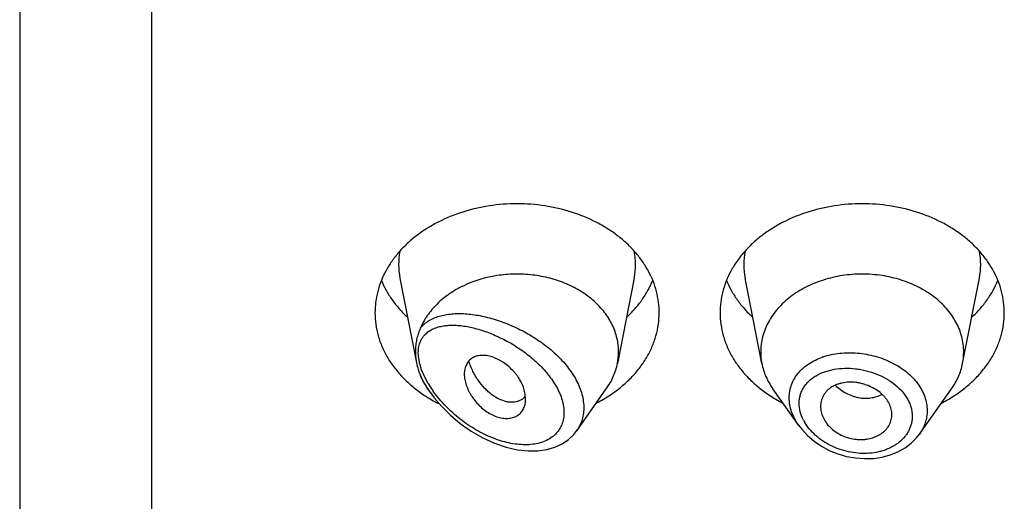
# Model space of a CAD drawing. Units: inches. Extents: x 0.7 to 21.2, y 4.9 to 13.7.
# Drawn here: x 19.7 to 20.2, y 10.3 to 10.5 of the extents above; entities that cross this region are included whole.
import ezdxf

# ---------------------------------------------------------------- set-up
doc = ezdxf.new("R2010")
doc.units = ezdxf.units.IN
doc.header["$LTSCALE"] = 1.21
doc.header["$MEASUREMENT"] = 0
doc.layers.get('0').update_dxf_attribs({"linetype": 'CONTINUOUS'})

msp = doc.modelspace()

# ---------------------------------------------------------------- linework, layer by layer
at = {"color": 7, "linetype": 'CONTINUOUS'}
for p, q in [((19.7301923427, 13.6081689198), (19.7301923427, 6.5528868217)), ((19.9174859409, 10.3890035148), (19.9256890043, 10.3472915752)), ((20.0328987446, 10.3890035148), (20.0246344346, 10.3469801408)), ((20.0957502509, 10.3469801408), (20.0874859409, 10.3890035148)), ((20.1946344346, 10.3469801408), (20.2028987446, 10.3890035148)), ((19.9323750519, 10.3328225584), (19.9312390795, 10.3344272678)), ((19.9791691482, 10.3307335528), (19.9777870004, 10.3294514354)), ((19.9794031048, 10.3295187712), (19.979215248, 10.3318380181)), ((20.0045736101, 10.3138424198), (20.019145606, 10.3344272678)), ((20.1139251626, 10.316506518), (20.1012390795, 10.3344272678)), ((20.1734416882, 10.3122434322), (20.189145606, 10.3344272678)), ((19.9777870004, 10.3294514354), (19.9762386268, 10.32857545)), ((20.1597656603, 10.320668306), (20.159828118, 10.3217946976)), ((20.0030789481, 10.3119695157), (20.0046320886, 10.3139262641)), ((20.0046250905, 10.3139155104), (20.0045738189, 10.3138427147))]:
    msp.add_line(p, q, dxfattribs=at)
at = {"color": 9, "linetype": 'CONTINUOUS'}
for p, q in [((19.7951923427, 13.0212508253), (19.7951923427, 6.5075335032)), ((19.9272659495, 10.3468236166), (19.926724058, 10.3496147313)), ((19.9281934991, 10.3438331025), (19.9272659495, 10.3468236166)), ((19.9295369957, 10.3406419087), (19.9281934991, 10.3438331025)), ((19.9314238507, 10.337101737), (19.9295369957, 10.3406419087))]:
    msp.add_line(p, q, dxfattribs=at)
at = {"color": 7, "linetype": 'CONTINUOUS'}
for points in [[(19.9323739509, 10.3328241136), (19.9343875017, 10.3301306675), (19.9380817291, 10.3258172595), (19.9423489451, 10.3215774818), (19.947208577, 10.3174798474), (19.9525771013, 10.3136833338), (19.9582505449, 10.310387556), (19.9640480269, 10.3077139906), (19.9698673368, 10.3057118393), (19.97545807, 10.3044428649), (19.9806133768, 10.3038801667), (19.9853892531, 10.3039404518), (19.9898062242, 10.3045785623), (19.9938230591, 10.3057553215), (19.997388394, 10.3074154761), (20.0004766097, 10.3095045542), (20.0030789481, 10.3119695157)], [(20.1138886753, 10.3165583296), (20.1153880148, 10.314593612), (20.1182136357, 10.3115491795), (20.1214624403, 10.3087679891), (20.1250779238, 10.30630362), (20.1289953503, 10.3042052835), (20.1331482256, 10.302509521), (20.1374687505, 10.3012475648), (20.1418857477, 10.300441906), (20.1463260861, 10.3001083079), (20.1507138898, 10.3002540247), (20.1549738581, 10.3008754721), (20.1590330349, 10.3019620879), (20.1628226562, 10.3034898908), (20.1662768482, 10.3054287623), (20.1693364857, 10.3077319523), (20.1719540583, 10.3103470239), (20.1734451585, 10.3122486054)]]:
    msp.add_lwpolyline(points, dxfattribs=at)
at = {"color": 9, "linetype": 'CONTINUOUS'}
for centre, radius, start, end in [((19.9513227021, 10.3956524699), 0.0344879261, 168.9359092945, 191.1509753589), ((19.9990619839, 10.3956524699), 0.0344879256, 348.8490247272, 11.0640908002), ((20.1213227015, 10.3956524699), 0.0344879256, 168.9359091925, 191.1509752717), ((20.1690619834, 10.3956524699), 0.0344879261, 348.8490246351, 11.064090704), ((20.1370241203, 10.3174178413), 0.0346180272, 108.5806664335, 109.1588356506), ((19.9770699953, 10.36412583), 0.0530459435, 210.6269969473, 215.0590534684), ((19.9808429285, 10.367138043), 0.0593859198, 213.3913206788, 215.2968142566), ((19.9797843119, 10.3660017791), 0.056345364, 215.035074586, 215.4070443643), ((20.1362345683, 10.3293970546), 0.0224660644, 207.2592120602, 209.6393384307)]:
    msp.add_arc(centre, radius, start, end, dxfattribs=at)
at = {"color": 7, "linetype": 'CONTINUOUS'}
for centre, radius, start, end in [((19.9956378602, 10.352695547), 0.0295544841, 348.8495791447, 359.9814762373), ((20.1247458908, 10.3526954609), 0.0295535496, 180.0183583459, 191.1506076659), ((20.1656387959, 10.3526954608), 0.0295535484, 348.8493920865, 359.981641434), ((19.9575190807, 10.3535233555), 0.0324561749, 202.5934573733, 204.7955515747), ((19.9673327755, 10.3886620008), 0.0686762971, 236.2289987142, 238.0124295701), ((19.9725123504, 10.3364450733), 0.008771227, 319.3704662054, 320.757723641), ((19.9814309994, 10.3912498051), 0.0717285321, 297.208228977, 303.6982415734), ((20.1384141597, 10.3903321591), 0.0706657633, 236.2529021329, 242.8406273167), ((20.1514309994, 10.3912498051), 0.0717285321, 297.208228977, 303.6982415735), ((19.9690583239, 10.3914521993), 0.0719569256, 238.0239912573, 243.5123524188)]:
    msp.add_arc(centre, radius, start, end, dxfattribs=at)
for points, knots in [([(20.0451923427, 10.3719696204), (20.0451923427, 10.3737251851), (20.0449654622, 10.3772522661), (20.0439494452, 10.3824811107), (20.0422679625, 10.3876065845), (20.0399388236, 10.3925774095), (20.0369857578, 10.3973459081), (20.0334385639, 10.4018664558), (20.0293322761, 10.4060962521), (20.0247071184, 10.4099953721), (20.0196074864, 10.4135273459), (20.0121697297, 10.4177432184), (20.0019555778, 10.4218894092), (19.9888296925, 10.4249138353), (19.9751923427, 10.4259348192), (19.9615549929, 10.4249138353), (19.9484291077, 10.4218894092), (19.9382149558, 10.4177432184), (19.9307771991, 10.4135273459), (19.9256775671, 10.4099953721), (19.9210524094, 10.4060962521), (19.9169461216, 10.4018664558), (19.9133989277, 10.3973459081), (19.9104458619, 10.3925774095), (19.908116723, 10.3876065845), (19.9064352403, 10.3824811107), (19.9054192232, 10.3772522661), (19.9051923427, 10.3737251851), (19.9051923427, 10.3719696204)], [0, 0, 0, 0, 0.0270227124, 0.0542275669, 0.0817830232, 0.109841425, 0.1385266806, 0.1679321752, 0.1981175608, 0.2291094932, 0.2609028865, 0.293463037, 0.3605607621, 0.4297320976, 0.5, 0.5702679024, 0.6394392379, 0.706536963, 0.7390971135, 0.7708905068, 0.8018824392, 0.8320678248, 0.8614733194, 0.890158575, 0.9182169768, 0.9457724331, 0.9729772876, 1, 1, 1, 1]), ([(20.2151923427, 10.3719696204), (20.2151923427, 10.3737251851), (20.2149654622, 10.3772522661), (20.2139494452, 10.3824811107), (20.2122679625, 10.3876065845), (20.2099388236, 10.3925774095), (20.2069857578, 10.3973459081), (20.2034385639, 10.4018664558), (20.1993322761, 10.4060962521), (20.1947071184, 10.4099953721), (20.1896074864, 10.4135273459), (20.1821697297, 10.4177432184), (20.1719555778, 10.4218894092), (20.1588296925, 10.4249138353), (20.1451923427, 10.4259348192), (20.1315549929, 10.4249138353), (20.1184291077, 10.4218894092), (20.1082149558, 10.4177432184), (20.1007771991, 10.4135273459), (20.0956775671, 10.4099953721), (20.0910524094, 10.4060962521), (20.0869461216, 10.4018664558), (20.0833989277, 10.3973459081), (20.0804458619, 10.3925774095), (20.078116723, 10.3876065845), (20.0764352403, 10.3824811107), (20.0754192232, 10.3772522661), (20.0751923427, 10.3737251851), (20.0751923427, 10.3719696204)], [0, 0, 0, 0, 0.0270227124, 0.0542275669, 0.0817830232, 0.109841425, 0.1385266806, 0.1679321752, 0.1981175608, 0.2291094932, 0.2609028865, 0.293463037, 0.3605607621, 0.4297320976, 0.5, 0.5702679024, 0.6394392379, 0.706536963, 0.7390971135, 0.7708905068, 0.8018824392, 0.8320678248, 0.8614733194, 0.890158575, 0.9182169768, 0.9457724331, 0.9729772876, 1, 1, 1, 1]), ([(20.0251923427, 10.352685992), (20.0251923427, 10.3538166545), (20.0250607134, 10.3560864928), (20.0244710379, 10.359459025), (20.0234935306, 10.3627776917), (20.02213686, 10.3660153668), (20.0204117735, 10.3691469696), (20.0176094904, 10.3731921987), (20.0132274224, 10.3778561059), (20.0068615286, 10.3825831025), (19.9995246791, 10.3863748267), (19.9914438943, 10.3891188946), (19.9828670256, 10.3907357051), (19.975522212, 10.3911037282), (19.9696391754, 10.3908014122), (19.9610542217, 10.3897722746), (19.9514005681, 10.3869243587), (19.9417847728, 10.38145125), (19.9357005182, 10.3765037793), (19.9315981746, 10.3716884712), (19.9290400827, 10.3675502523), (19.9280057054, 10.3654041267), (19.9275537839, 10.3643179682)], [0, 0, 0, 0, 0.0266639751, 0.0534778721, 0.0805724636, 0.1080784164, 0.1361021329, 0.1647297399, 0.2239587032, 0.2860510521, 0.3508585783, 0.4179332757, 0.4866013117, 0.5560424264, 0.5907957826, 0.6254084887, 0.7599397041, 0.8240805937, 0.8854366981, 0.9439467764, 0.972256849, 1, 1, 1, 1]), ([(20.1951923427, 10.3526859927), (20.1951923427, 10.3539399457), (20.195030261, 10.3564592995), (20.1943045757, 10.360194187), (20.1931034618, 10.3638552595), (20.1914398667, 10.3674058083), (20.1893303557, 10.3708120314), (20.1859102714, 10.3751710736), (20.180594848, 10.3800813574), (20.1729726846, 10.3848262802), (20.1643098279, 10.3883425777), (20.1549330774, 10.3905034154), (20.1451923429, 10.3912324914), (20.1354516084, 10.3905034154), (20.1260748579, 10.3883425778), (20.1174120011, 10.3848262804), (20.1097898377, 10.3800813576), (20.1044744142, 10.3751710738), (20.1010543299, 10.3708120316), (20.0989448188, 10.3674058085), (20.0972812237, 10.3638552597), (20.0960801099, 10.3601941872), (20.0953544245, 10.3564592997), (20.0951923427, 10.3539399459), (20.0951923427, 10.3526859929)], [0, 0, 0, 0, 0.0270299057, 0.0542432173, 0.0818060724, 0.1098725802, 0.1385659697, 0.1679796946, 0.2290982855, 0.293404443, 0.36052122, 0.4297121915, 0.4999999998, 0.570287808, 0.6394787796, 0.7065955567, 0.7709017142, 0.8320203052, 0.8614340301, 0.8901274197, 0.9181939276, 0.9457567827, 0.9729700942, 1, 1, 1, 1]), ([(19.9083693163, 10.3879098828), (19.9090482196, 10.3862429278), (19.9106253389, 10.3829516201), (19.9135719226, 10.3782643439), (19.9170943159, 10.3738198357), (19.9197696341, 10.371081486), (19.9211873836, 10.3697645353)], [0, 0, 0, 0, 0.2412552897, 0.4878781851, 0.7406313698, 1, 1, 1, 1]), ([(20.0291973018, 10.3697645353), (20.0306150514, 10.371081486), (20.0332903696, 10.3738198357), (20.0368127629, 10.3782643439), (20.0397593465, 10.3829516201), (20.0413364658, 10.3862429278), (20.0420153692, 10.3879098828)], [0, 0, 0, 0, 0.2593686302, 0.5121218149, 0.7587447103, 1, 1, 1, 1]), ([(20.0783693163, 10.3879098828), (20.0790482196, 10.3862429278), (20.0806253389, 10.3829516201), (20.0835719226, 10.3782643439), (20.0870943159, 10.3738198357), (20.0897696341, 10.371081486), (20.0911873836, 10.3697645353)], [0, 0, 0, 0, 0.2412552897, 0.4878781851, 0.7406313698, 1, 1, 1, 1]), ([(20.1991973018, 10.3697645353), (20.2006150514, 10.371081486), (20.2032903696, 10.3738198357), (20.2068127629, 10.3782643439), (20.2097593465, 10.3829516201), (20.2113364658, 10.3862429278), (20.2120153692, 10.3879098828)], [0, 0, 0, 0, 0.2593686302, 0.5121218149, 0.7587447103, 1, 1, 1, 1]), ([(19.9051923427, 10.3719696204), (19.9051923427, 10.3700625234), (19.9054604215, 10.3662280045), (19.9066599955, 10.3605557653), (19.908642305, 10.355016528), (19.9113826339, 10.3496756168), (19.9148476823, 10.344593281), (19.9189965153, 10.3398264584), (19.9237801593, 10.3354285098), (19.9273089738, 10.3328098397), (19.9291573413, 10.3315737358)], [0, 0, 0, 0, 0.1169856983, 0.2348947483, 0.3545853867, 0.4768022768, 0.6021344929, 0.7309920252, 0.8635990298, 1, 1, 1, 1]), ([(20.0212273442, 10.3315737358), (20.0230757117, 10.3328098398), (20.0266045262, 10.3354285099), (20.0313881703, 10.3398264585), (20.0355370032, 10.3445932811), (20.0390020517, 10.3496756168), (20.0417423805, 10.355016528), (20.0437246899, 10.3605557654), (20.044924264, 10.3662280045), (20.0451923427, 10.3700625234), (20.0451923427, 10.3719696204)], [0, 0, 0, 0, 0.1364009702, 0.2690079747, 0.3978655071, 0.5231977231, 0.6454146132, 0.7651052517, 0.8830143017, 1, 1, 1, 1]), ([(20.0751923427, 10.3719696204), (20.0751923427, 10.3700625234), (20.0754604215, 10.3662280045), (20.0766599955, 10.3605557654), (20.078642305, 10.355016528), (20.0813826338, 10.3496756168), (20.0848476823, 10.3445932811), (20.0889965152, 10.3398264585), (20.0937801592, 10.3354285099), (20.0973089737, 10.3328098398), (20.0991573412, 10.3315737358)], [0, 0, 0, 0, 0.1169856983, 0.2348947483, 0.3545853868, 0.4768022769, 0.6021344929, 0.7309920253, 0.8635990298, 1, 1, 1, 1]), ([(20.1912273442, 10.3315737358), (20.1930757117, 10.3328098398), (20.1966045262, 10.3354285099), (20.2013881703, 10.3398264585), (20.2055370032, 10.3445932811), (20.2090020517, 10.3496756168), (20.2117423805, 10.355016528), (20.2137246899, 10.3605557654), (20.214924264, 10.3662280045), (20.2151923427, 10.3700625234), (20.2151923427, 10.3719696204)], [0, 0, 0, 0, 0.1364009702, 0.2690079747, 0.3978655071, 0.5231977231, 0.6454146132, 0.7651052517, 0.8830143017, 1, 1, 1, 1]), ([(19.9275537131, 10.3643177953), (19.9273633676, 10.3638603173), (19.926993573, 10.3629596478), (19.9263305682, 10.3611659159), (19.9256731803, 10.3588929056), (19.9251970936, 10.3560727179), (19.9250954034, 10.3541552081), (19.9250954028, 10.3531844863)], [0, 0, 0, 0, 0.1294567657, 0.2543420422, 0.4995321829, 0.7463829994, 1, 1, 1, 1]), ([(19.9250954027, 10.353184487), (19.9250954024, 10.3527019376), (19.9251474508, 10.3507260853), (19.9254008155, 10.3487569644), (19.9256890077, 10.3472915624)], [0, 0, 0, 0, 0.2442025587, 1, 1, 1, 1]), ([(19.979215248, 10.3318380181), (19.9790660066, 10.3327813524), (19.9785856052, 10.3347053313), (19.9774112761, 10.3375253279), (19.9760664664, 10.3398110507), (19.9747760811, 10.3415767084), (19.9733355648, 10.3432985596), (19.9713325482, 10.3452864851), (19.9691161457, 10.3470205896), (19.9672476325, 10.3482182739), (19.9653812488, 10.3492473921), (19.9630293464, 10.3502322209), (19.9602163864, 10.3509005293), (19.9579490624, 10.3510197792), (19.9562676915, 10.3508339627), (19.9551070545, 10.3505663103), (19.9540303882, 10.3501666041), (19.9530481652, 10.3496364436), (19.9521701879, 10.3489805284), (19.9513988144, 10.3482121106), (19.9507362906, 10.3473404962), (19.9499917362, 10.3460354697), (19.9493522875, 10.3441558358), (19.9491923124, 10.3425528086), (19.9491923427, 10.3417236747)], [0, 0, 0, 0, 0.0637003257, 0.1315888621, 0.2031211309, 0.239990013, 0.2773633864, 0.352759836, 0.4277378221, 0.4645790338, 0.5006915594, 0.5698083996, 0.6339043889, 0.6926569958, 0.7201580767, 0.7465171093, 0.7718980347, 0.7965290478, 0.8207039326, 0.8447373564, 0.8689160762, 0.8935015039, 0.9446990533, 1, 1, 1, 1]), ([(19.9256890077, 10.3472915624), (19.9258994002, 10.3462217568), (19.9262930054, 10.3446296551), (19.9269627985, 10.342562004), (19.9273477036, 10.3415493082), (19.9275537015, 10.3410542234)], [0, 0, 0, 0, 0.5017560169, 0.7532257779, 1, 1, 1, 1]), ([(19.9762386268, 10.32857545), (19.9757786995, 10.3283799526), (19.9748020131, 10.3280675318), (19.9732467424, 10.327846425), (19.9715999728, 10.3278653801), (19.9692451821, 10.328222248), (19.9661685444, 10.3293267909), (19.9632580696, 10.3311609688), (19.9609784063, 10.333046226), (19.9586736277, 10.3352932232), (19.9565705089, 10.3378872608), (19.954714051, 10.3407609185), (19.9534414378, 10.3430929456), (19.9523253104, 10.3455505509), (19.9516897535, 10.3472483103), (19.9513984945, 10.3481112242)], [0, 0, 0, 0, 0.0431543811, 0.0880094772, 0.1351088684, 0.1848471609, 0.293123904, 0.4144896631, 0.4800068252, 0.5483560017, 0.6921795682, 0.7671038332, 0.8435966506, 0.9213559624, 1, 1, 1, 1]), ([(20.0191455956, 10.3344272721), (20.0198279347, 10.3353911342), (20.021087685, 10.3373666354), (20.022651184, 10.340478222), (20.0238565176, 10.3436833344), (20.0244178044, 10.3458785973), (20.0246344402, 10.3469801401)], [0, 0, 0, 0, 0.2567896131, 0.5084802355, 0.7558865233, 1, 1, 1, 1]), ([(20.0957502463, 10.3469801402), (20.0959668823, 10.345878598), (20.0965281724, 10.3436833357), (20.0977334934, 10.3404782192), (20.0992969996, 10.3373666345), (20.1005567552, 10.3353911374), (20.1012390934, 10.3344272735)], [0, 0, 0, 0, 0.2441133506, 0.4915198585, 0.7432101868, 1, 1, 1, 1]), ([(20.1891455921, 10.3344272735), (20.1898279303, 10.3353911374), (20.1910876859, 10.3373666345), (20.1926511921, 10.3404782192), (20.1938565131, 10.3436833357), (20.1944178032, 10.345878598), (20.1946344392, 10.3469801402)], [0, 0, 0, 0, 0.2567898132, 0.5084801416, 0.7558866496, 1, 1, 1, 1]), ([(19.9491923427, 10.3417236747), (19.9491923104, 10.3408407101), (19.9493852638, 10.3390042113), (19.9501213243, 10.3362471633), (19.9510770347, 10.3339435247), (19.9520416338, 10.3321117084), (19.9531584261, 10.3302733607), (19.9547954957, 10.3280792806), (19.9570755119, 10.3256946657), (19.9596067733, 10.3236151026), (19.9623099781, 10.3219198385), (19.9651019306, 10.3206923691), (19.9678842667, 10.3200004287), (19.9705484011, 10.3198397223), (19.9730067203, 10.3201996114), (19.9748388224, 10.3209434964), (19.9760818248, 10.3217920632), (19.9768984277, 10.3225358004), (19.9776051035, 10.3233831191), (19.9784035097, 10.3246471168), (19.9788181842, 10.325709681), (19.9790148577, 10.3264414173)], [0, 0, 0, 0, 0.0591594888, 0.1229295839, 0.1906444802, 0.2257638513, 0.2615720964, 0.334678813, 0.4086631856, 0.4821052893, 0.5536200041, 0.6218047957, 0.6855824906, 0.7447166302, 0.7995155751, 0.8507648386, 0.8755416569, 0.9000467634, 0.9245315853, 0.9492329592, 1, 1, 1, 1]), ([(19.9280550392, 10.3399118329), (19.9284946282, 10.338960025), (19.929474325, 10.3370803526), (19.9306221583, 10.3352987517), (19.9312390817, 10.3344272656)], [0, 0, 0, 0, 0.4954327529, 1, 1, 1, 1]), ([(20.159828118, 10.3217946976), (20.159828118, 10.3227117163), (20.1595729234, 10.3245926477), (20.1585267722, 10.3273025343), (20.1571669006, 10.3294122497), (20.155812555, 10.3309873833), (20.1542425861, 10.3325076559), (20.151970636, 10.3341869962), (20.1489122509, 10.3358013581), (20.1461535184, 10.3367928365), (20.1438639699, 10.3373466688), (20.1415585943, 10.3377209429), (20.1386909773, 10.3378463248), (20.1358880432, 10.3375209111), (20.1337748998, 10.3369911511), (20.1318297115, 10.3363098503), (20.1300434897, 10.3353726123), (20.1285083256, 10.3341800099), (20.1275124819, 10.3331961358), (20.1266593242, 10.3321238813), (20.1257214875, 10.3305995186), (20.1249100182, 10.3285056912), (20.1246923427, 10.3267231225), (20.1246923427, 10.3258321018)], [0, 0, 0, 0, 0.0554981647, 0.1134612036, 0.1745400065, 0.2063731787, 0.239046395, 0.3066285769, 0.376517448, 0.4476770847, 0.4833945872, 0.5189634609, 0.5889009634, 0.6563549415, 0.6889122528, 0.7205734763, 0.7809808561, 0.80986202, 0.8379821108, 0.8654990227, 0.8925854514, 0.9460752377, 1, 1, 1, 1]), ([(19.9790148577, 10.3264414173), (19.9790800556, 10.3266839899), (19.9793127631, 10.3276937111), (19.9794031048, 10.3287343257), (19.9794031048, 10.3295187712)], [0, 0, 0, 0, 0.242540661, 1, 1, 1, 1]), ([(20.1246923427, 10.3258321018), (20.1246923427, 10.3249355683), (20.1249175949, 10.3230951581), (20.1258467357, 10.3204094071), (20.1273389999, 10.3178229786), (20.1293676348, 10.3154302056), (20.1318955299, 10.3133504562), (20.1348143403, 10.3116562502), (20.1380070381, 10.3104008803), (20.1408095784, 10.3097648527), (20.1430781285, 10.3095321523), (20.1447654132, 10.3094982786), (20.1464261465, 10.3095994093), (20.1485627598, 10.3099024864), (20.1506158306, 10.3104517615), (20.1525268187, 10.3112455678), (20.1538505932, 10.3119471784), (20.1550661131, 10.3127571313), (20.1565053411, 10.3139596859), (20.1580022575, 10.315692112), (20.1590480804, 10.317690568), (20.1595663872, 10.3193720891), (20.1597179112, 10.3202345908), (20.1597658952, 10.3206682674)], [0, 0, 0, 0, 0.0550018358, 0.1126134358, 0.1732819874, 0.237155762, 0.304030112, 0.3731110213, 0.4433693274, 0.5137350153, 0.5486342393, 0.5831396219, 0.6171526268, 0.6505900588, 0.7154357501, 0.7468032169, 0.7773982927, 0.8072038093, 0.8362411962, 0.8922748682, 0.9464505538, 0.9732318156, 1, 1, 1, 1])]:
    msp.add_open_spline(points, degree=3, knots=knots, dxfattribs=at)
at = {"color": 9, "linetype": 'CONTINUOUS'}
for points, knots in [([(19.9275537839, 10.3643179682), (19.9281152115, 10.3650365759), (19.9293816707, 10.366375744), (19.9316199087, 10.3680322658), (19.934142218, 10.3693493047), (19.9369058952, 10.3703464908), (19.9398771374, 10.371043704), (19.9430271875, 10.3714584318), (19.9463313842, 10.3716052194), (19.9497676571, 10.3714957747), (19.9533156608, 10.3711396093), (19.9569559109, 10.3705439701), (19.9606692672, 10.3697143036), (19.9657511007, 10.3682846379), (19.9721538452, 10.3659238234), (19.9796845706, 10.3622476465), (19.9869277205, 10.3577206656), (19.9925251885, 10.3532602865), (19.9965906394, 10.3493027742), (19.9993626637, 10.346185661), (20.0018251669, 10.3429325544), (20.003935118, 10.3395728169), (20.0056514127, 10.3361411414), (20.0069389882, 10.3326778873), (20.0077683477, 10.3292272004), (20.0081186651, 10.3258367446), (20.0079795042, 10.3225564464), (20.0073514661, 10.3194362447), (20.0062479608, 10.3165254615), (20.0052091794, 10.3147490898), (20.0046250801, 10.3139155574)], [0, 0, 0, 0, 0.0235151165, 0.0472139946, 0.0714933786, 0.0966279557, 0.1227819027, 0.1500418137, 0.1784409658, 0.2079762862, 0.238619643, 0.2703264167, 0.3030375374, 0.3366818493, 0.4064005614, 0.4786721024, 0.5524076259, 0.6262398065, 0.6627167944, 0.6986068895, 0.7337008345, 0.767806515, 0.8007660371, 0.8324695899, 0.8628785349, 0.8920375491, 0.9200791557, 0.9472216865, 0.9737542235, 1, 1, 1, 1]), ([(19.9295369525, 10.3608818254), (19.9300661548, 10.3614836604), (19.9312627634, 10.3625833492), (19.9333600012, 10.363867447), (19.9357009836, 10.3648120567), (19.9382427073, 10.3654454495), (19.9409527834, 10.3657931161), (19.9438044666, 10.3658762425), (19.9467753934, 10.3657117471), (19.9498459511, 10.3653130481), (19.9529986407, 10.3646911244), (19.9573552589, 10.3635576295), (19.9629032972, 10.3616057162), (19.9695216158, 10.3585054275), (19.9760440907, 10.3546325849), (19.9812271779, 10.35078821), (19.9851298665, 10.3473390582), (19.9878875227, 10.3445782372), (19.9904253307, 10.3416653014), (19.9926970102, 10.3386231055), (19.994651825, 10.3354804986), (19.996239355, 10.3322753568), (19.9974171785, 10.3290553703), (19.9981384219, 10.3258712937), (19.9983850844, 10.3227837483), (19.9981354478, 10.3198515833), (19.9973972902, 10.3171355772), (19.9961974536, 10.3146865505), (19.9945695691, 10.3125527375), (19.9932467329, 10.3113597379), (19.9925399384, 10.3108249681)], [0, 0, 0, 0, 0.0231029946, 0.0464646368, 0.0705349341, 0.0955914212, 0.1217774359, 0.149151567, 0.1777219275, 0.2074658021, 0.2383413488, 0.270297223, 0.3371761845, 0.4075472682, 0.4806606206, 0.5555059532, 0.5931792968, 0.6307311498, 0.6679152152, 0.7044581625, 0.7400683987, 0.7744603376, 0.8073903292, 0.8386772734, 0.8682908396, 0.8963319009, 0.9230854737, 0.9489661789, 0.9744496959, 1, 1, 1, 1]), ([(19.926724058, 10.3496147313), (19.9265764247, 10.3507279028), (19.9264544885, 10.3528850763), (19.9268137415, 10.3555115876), (19.9274103874, 10.3573952029), (19.9279864538, 10.358673094), (19.928691319, 10.3598404273), (19.9292439511, 10.3605486051), (19.9295369525, 10.3608818254)], [0, 0, 0, 0, 0.2813898413, 0.5383983647, 0.6590673218, 0.7755154439, 0.8888096716, 1, 1, 1, 1]), ([(20.1092600356, 10.3300796455), (20.1092601295, 10.3311769944), (20.1094479989, 10.3333670213), (20.1103031515, 10.3365480885), (20.1117134036, 10.3395417434), (20.1136465092, 10.3422946485), (20.1160589791, 10.3447668455), (20.1189047523, 10.3469241381), (20.1221296807, 10.3487432892), (20.1244559943, 10.3496991316), (20.1256628967, 10.3501184591)], [0, 0, 0, 0, 0.1189401527, 0.2368225793, 0.355237228, 0.4757598041, 0.5997457623, 0.7281422864, 0.8615147252, 1, 1, 1, 1]), ([(20.1259934501, 10.3502314379), (20.1286194038, 10.3511142078), (20.1327855038, 10.3519857406), (20.1384634208, 10.3523187546), (20.1428649997, 10.3521555124), (20.1472752899, 10.351576717), (20.1516246684, 10.3505899797), (20.1558410672, 10.3492064922), (20.1598537531, 10.3474453302), (20.1635942272, 10.3453273793), (20.1680478943, 10.3421300574), (20.1718121421, 10.3383053478), (20.174575077, 10.3339836968), (20.176064776, 10.3306461933), (20.1769735706, 10.327216608), (20.1771807191, 10.324889974), (20.1771807721, 10.3237419559)], [0, 0, 0, 0, 0.1267189259, 0.1927455851, 0.2599497994, 0.3278486871, 0.3959254912, 0.4636531557, 0.5305194721, 0.5960560613, 0.6598643262, 0.7810072577, 0.8384114403, 0.8937898078, 0.9474886203, 1, 1, 1, 1]), ([(19.9312597687, 10.3344547486), (19.9305573656, 10.3355208302), (19.9292378002, 10.3376757339), (19.9280792143, 10.3399220974), (19.9275537844, 10.341054021)], [0, 0, 0, 0, 0.5056931983, 1, 1, 1, 1]), ([(20.1141345635, 10.3273740992), (20.1141347199, 10.3280612496), (20.1142283654, 10.329428629), (20.1146491863, 10.3314319084), (20.115345256, 10.3333481667), (20.1163080319, 10.335155141), (20.1175225058, 10.3368353963), (20.1189709787, 10.3383746823), (20.1206352474, 10.3397611965), (20.123150346, 10.3414172205), (20.1259907256, 10.342703839), (20.1290412825, 10.3436272438), (20.1323235168, 10.3443328946), (20.1366395109, 10.3447400611), (20.1410381712, 10.3445388513), (20.1445815098, 10.3440195539), (20.1481157704, 10.3432601897), (20.1524042798, 10.3418791481), (20.1572017461, 10.3395667343), (20.1614704124, 10.3366544809), (20.1650347814, 10.3332234824), (20.1673195425, 10.3299678922), (20.1686200193, 10.327227196), (20.1693166041, 10.3251527075), (20.169739217, 10.3230545781), (20.1698363597, 10.3216445267), (20.1698364528, 10.3209464222)], [0, 0, 0, 0, 0.0270157629, 0.0536845438, 0.0802291005, 0.1068996208, 0.133923266, 0.1614989543, 0.1897835988, 0.2188877692, 0.2796940002, 0.3114782261, 0.3441054218, 0.4115438762, 0.481255291, 0.5166686748, 0.5522508921, 0.6232897171, 0.6932204458, 0.7609428972, 0.825595699, 0.8867412471, 0.9160675029, 0.9446259856, 0.9725535679, 1, 1, 1, 1]), ([(20.1318827518, 10.3362307113), (20.1334898313, 10.3346991173), (20.1362232214, 10.3327352077), (20.1397507924, 10.3311773699), (20.1418086208, 10.3305288832), (20.143854817, 10.3300532162), (20.1464197333, 10.3297773356), (20.1494423713, 10.3299489346), (20.1523099863, 10.330603795), (20.1540916173, 10.3313623585), (20.1549235378, 10.3318167451)], [0, 0, 0, 0, 0.2662796805, 0.3970646875, 0.4613716078, 0.5248026468, 0.6488285099, 0.7693080994, 0.8863015362, 1, 1, 1, 1]), ([(19.9925399384, 10.3108249681), (19.9916513503, 10.3101526507), (19.989688682, 10.308977381), (19.9864130086, 10.3077723747), (19.9828490336, 10.3070757127), (19.9790717543, 10.3068658274), (19.975143726, 10.307112669), (19.971118492, 10.3077898384), (19.9670417031, 10.3088707006), (19.9629528034, 10.3103307232), (19.9588866586, 10.312147511), (19.9548750755, 10.314300818), (19.9509485019, 10.3167723849), (19.9471378514, 10.3195454886), (19.9434766096, 10.3226039793), (19.9400031211, 10.3259309074), (19.9367641002, 10.3295054737), (19.9347895528, 10.3320481524), (19.9338596529, 10.333356324)], [0, 0, 0, 0, 0.0489012877, 0.099594911, 0.1524740013, 0.2076801656, 0.2651788907, 0.3248504259, 0.3865306999, 0.4500385697, 0.5151897674, 0.5818004493, 0.6496860218, 0.7186514947, 0.7884769464, 0.858895924, 0.9295623676, 1, 1, 1, 1]), ([(20.1138907391, 10.3165552541), (20.113155429, 10.3175983513), (20.1118412515, 10.319741117), (20.1103700329, 10.3231379396), (20.1094687853, 10.3265967019), (20.109260082, 10.3289322137), (20.1092600356, 10.3300796455)], [0, 0, 0, 0, 0.263897481, 0.517929385, 0.7627330548, 1, 1, 1, 1]), ([(20.1162635061, 10.3191072187), (20.1155888875, 10.320417261), (20.1145297734, 10.3231077373), (20.1141347326, 10.32598191), (20.1141345635, 10.3273740992)], [0, 0, 0, 0, 0.514193784, 1, 1, 1, 1]), ([(20.1698364528, 10.3209464222), (20.1698363128, 10.3203487147), (20.1697656073, 10.3191539912), (20.1694506262, 10.317387427), (20.1689302309, 10.3156657603), (20.1682071213, 10.3140046441), (20.1672889805, 10.3124172064), (20.1658038143, 10.3103977379), (20.1639685297, 10.308593484), (20.1618667454, 10.3070449893), (20.160133746, 10.3059953342), (20.1582768661, 10.3050794572), (20.1563099321, 10.3043039606), (20.1542484125, 10.3036723556), (20.1513725082, 10.3030220061), (20.1476221905, 10.3025969065), (20.1430246605, 10.302695998), (20.1384099221, 10.3033962586), (20.1338933912, 10.3046748819), (20.1295877806, 10.3064995201), (20.1262478103, 10.3084488942), (20.12378586, 10.3102405587), (20.1204669145, 10.3130253596), (20.1181080573, 10.3158258043), (20.1167080628, 10.3182867156)], [0, 0, 0, 0, 0.0263813146, 0.0526803943, 0.0790300012, 0.1055822376, 0.1324675136, 0.1597956997, 0.2160471756, 0.2451499, 0.2749152088, 0.3053459002, 0.3364293584, 0.3681339143, 0.4004158566, 0.4664673453, 0.5341274846, 0.6028239545, 0.6719245147, 0.7407729083, 0.808688275, 0.8421040158, 0.8750349954, 1, 1, 1, 1]), ([(20.1771807721, 10.3237419559), (20.1771806824, 10.3227299121), (20.1770217627, 10.3207017839), (20.1763046587, 10.3177274823), (20.1751215341, 10.3148734601), (20.1740471855, 10.3130993287), (20.1734451617, 10.312248371)], [0, 0, 0, 0, 0.247461469, 0.4950126764, 0.7451201849, 1, 1, 1, 1])]:
    msp.add_open_spline(points, degree=3, knots=knots, dxfattribs=at)

doc.saveas('drawing.dxf')
